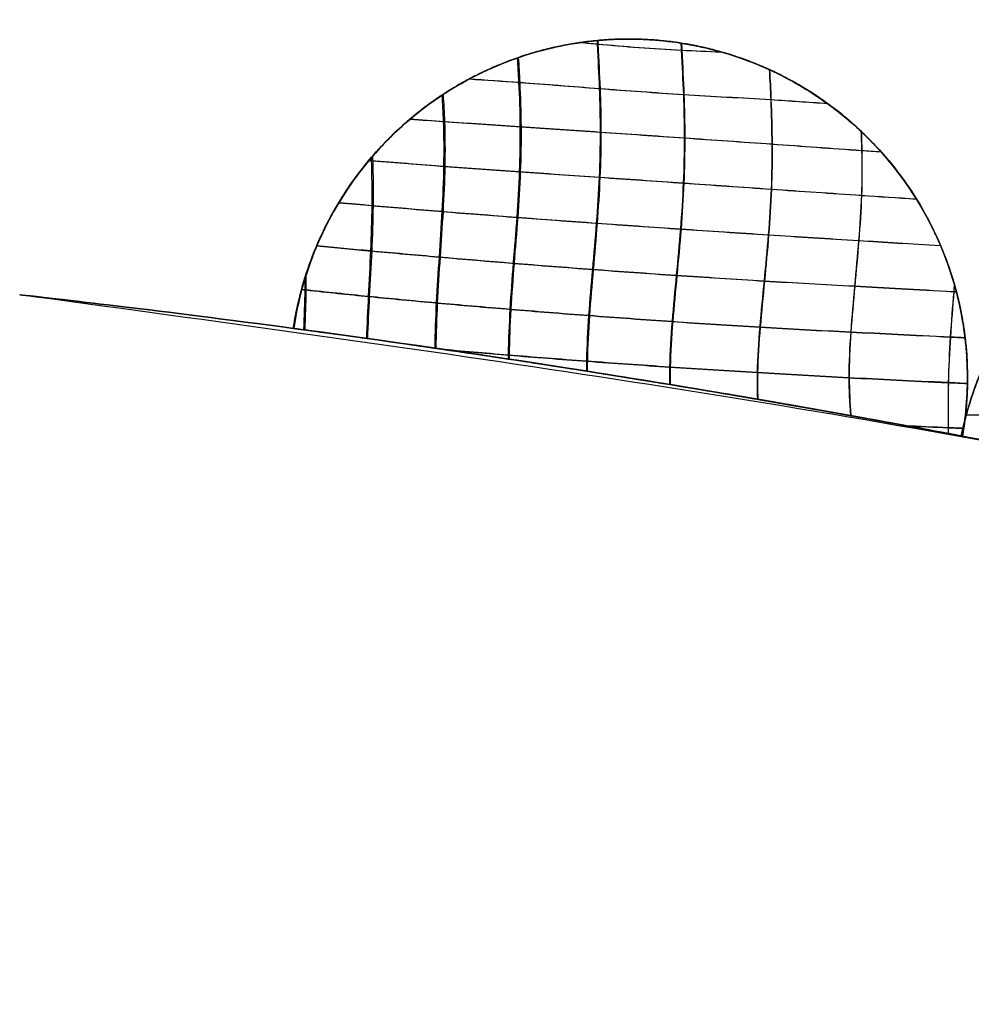
# Model space of a CAD drawing. Units: millimetres. Extents: x 20523 to 48135, y -16640 to 535.
# Drawn here: x 22167 to 22185, y -251 to -233 of the extents above; entities that cross this region are included whole.
import ezdxf

# ---------------------------------------------------------------- set-up
doc = ezdxf.new("R2010")
doc.units = ezdxf.units.MM

# ---------------------------------------------------------------- blocks, each defined once
blk = doc.blocks.new('szd')
at = {"true_color": 0x636466}
h = blk.add_hatch(color=251, dxfattribs=at)
h.dxf.hatch_style = 1
h.paths.add_polyline_path([(30081.049, 3322.829), (26712.305, 3322.829), (26712.305, -82.897), (30081.049, -82.897)])
h.paths.add_polyline_path([(30061.049, -62.897), (26732.305, -62.897), (26732.305, 3302.829), (30061.049, 3302.829)], flags=16)
h.paths.add_polyline_path([(28781.987, 2652.189), (28781.987, 2152.189, -0.414214), (28581.987, 1952.189), (28082.574, 1952.189, -0.414214), (27882.574, 2152.189), (27882.574, 2652.189)], flags=0)
h.paths.add_polyline_path([(28779.501, 1229.762, -1), (27879.501, 1229.762, -1)], flags=0)
h.paths.add_polyline_path([(28729.501, 1229.762, -1), (27929.501, 1229.762, -1)], flags=0)
h.paths.add_polyline_path([(28496.676, 1297.461, -1), (28456.676, 1297.461, -1)], flags=0)
h.paths.add_polyline_path([(28221.458, 1300.319, -1), (28181.458, 1300.319, -1)], flags=0)
h.paths.add_polyline_path([(28343.639, 1080.298, -1), (28303.639, 1080.298, -1)], flags=0)
h.paths.add_polyline_path([(28195.582, 628.254), (28419.102, 628.254), (28419.102, 748.079), (28195.582, 748.079)], flags=8)
h.paths.add_polyline_path([(28157.774, 1782.656), (28502.987, 1782.656), (28502.987, 1902.481), (28157.774, 1902.481)], flags=8)

msp = doc.modelspace()

# ---------------------------------------------------------------- linework, layer by layer
for points, knots in [([(22172.193, -238.45, -101.707), (22172.281, -237.954, -101.579), (22172.4, -237.5, -101.34), (22172.723, -236.662, -100.762), (22172.923, -236.292, -100.428), (22173.25, -235.782, -99.877), (22173.361, -235.625, -99.691), (22173.595, -235.326, -99.311), (22173.716, -235.186, -99.119), (22174.09, -234.788, -98.538), (22174.351, -234.555, -98.147), (22175.176, -233.927, -96.95), (22175.789, -233.605, -96.128), (22177.082, -233.17, -94.519), (22177.778, -233.052, -93.717), (22178.861, -233.061, -92.558), (22179.225, -233.094, -92.181), (22179.971, -233.233, -91.439), (22180.344, -233.337, -91.083), (22181.097, -233.626, -90.392), (22181.465, -233.808, -90.068), (22182.196, -234.272, -89.441), (22182.543, -234.545, -89.151), (22183.21, -235.2, -88.619), (22183.509, -235.56, -88.392), (22184.04, -236.395, -87.99), (22184.262, -236.853, -87.824), (22184.594, -237.832, -87.584), (22184.702, -238.345, -87.508), (22184.786, -239.404, -87.449), (22184.761, -239.937, -87.467), (22184.666, -240.459, -87.527)], [18.244336, 18.244336, 18.244336, 18.244336, 19.708834, 19.708834, 21.282924, 21.282924, 22.049994, 22.049994, 22.816887, 22.816887, 24.32958, 24.32958, 27.347022, 27.347022, 30.366429, 30.366429, 31.880967, 31.880967, 33.400036, 33.400036, 34.913537, 34.913537, 36.452016, 36.452016, 37.977948, 37.977948, 39.492058, 39.492058, 40.994866, 40.994866, 42.511803, 42.511803, 42.511803, 42.511803]), ([(22172.197, -238.45, -142.291), (22172.238, -238.199, -142.358), (22172.287, -237.964, -142.45), (22172.408, -237.509, -142.673), (22172.478, -237.299, -142.799), (22172.725, -236.667, -143.232), (22172.928, -236.284, -143.579), (22173.361, -235.614, -144.304), (22173.591, -235.322, -144.679), (22174.091, -234.789, -145.456), (22174.354, -234.554, -145.851), (22174.909, -234.132, -146.656), (22175.197, -233.949, -147.059), (22175.803, -233.629, -147.871), (22176.116, -233.495, -148.274), (22176.764, -233.277, -149.083), (22177.096, -233.195, -149.483), (22177.785, -233.083, -150.279), (22178.137, -233.055, -150.67), (22179.219, -233.064, -151.826), (22179.975, -233.193, -152.576), (22181.474, -233.772, -153.954), (22182.22, -234.225, -154.589), (22183.538, -235.523, -155.643), (22184.094, -236.355, -156.052), (22184.593, -237.833, -156.418), (22184.7, -238.345, -156.494), (22184.764, -239.131, -156.537), (22184.769, -239.389, -156.539), (22184.746, -239.923, -156.523), (22184.715, -240.191, -156.503), (22184.668, -240.459, -156.471)], [-24.267466, -24.267466, -24.267466, -24.267466, -23.518244, -23.518244, -22.780609, -22.780609, -21.220606, -21.220606, -19.688207, -19.688207, -18.156097, -18.156097, -16.629125, -16.629125, -15.104615, -15.104615, -13.584464, -13.584464, -12.061961, -12.061961, -9.033772, -9.033772, -6.003329, -6.003329, -2.98495, -2.98495, -1.502656, -1.502656, -0.769092, -0.769092, 0, 0, 0, 0]), ([(22184.67, -240.459, -156.468), (22184.743, -240.04, -156.52), (22184.774, -239.612, -156.542), (22184.748, -238.756, -156.524), (22184.692, -238.332, -156.484), (22184.4, -237.094, -156.274), (22184.047, -236.347, -156.019), (22183.592, -235.708, -155.671), (22183.039, -234.932, -155.248), (22182.357, -234.342, -154.701), (22181.282, -233.713, -153.77), (22180.917, -233.546, -153.442), (22180.184, -233.288, -152.76), (22179.817, -233.196, -152.406), (22179.454, -233.138, -152.043), (22179.336, -233.119, -151.924), (22179.218, -233.103, -151.805), (22179.1, -233.091, -151.684), (22178.691, -233.049, -151.264), (22178.288, -233.048, -150.833), (22177.506, -233.116, -149.96), (22177.124, -233.187, -149.515), (22176.026, -233.493, -148.18), (22175.334, -233.827, -147.262), (22174.718, -234.278, -146.378), (22174.288, -234.594, -145.759), (22173.879, -234.977, -145.136), (22173.162, -235.875, -143.982), (22172.827, -236.421, -143.408), (22172.576, -237.056, -142.963), (22172.412, -237.471, -142.673), (22172.279, -237.939, -142.427), (22172.204, -238.45, -142.287)], [0, 0, 0, 0, 1.22263, 1.22263, 2.4452, 2.4452, 4.899819, 4.899819, 4.899819, 7.870253, 7.870253, 9.349796, 9.349796, 10.828967, 10.828967, 10.828967, 11.309843, 11.309843, 11.309843, 12.992577, 12.992577, 14.675035, 14.675035, 18.0227, 18.0227, 18.0227, 20.388704, 20.388704, 22.734425, 22.734425, 22.734425, 24.267466, 24.267466, 24.267466, 24.267466]), ([(22172.204, -238.45, -101.713), (22172.279, -237.939, -101.573), (22172.412, -237.471, -101.327), (22172.576, -237.056, -101.036), (22172.827, -236.421, -100.592), (22173.162, -235.875, -100.018), (22173.88, -234.977, -98.864), (22174.288, -234.594, -98.241), (22174.718, -234.278, -97.622), (22175.334, -233.827, -96.738), (22176.026, -233.493, -95.82), (22177.124, -233.187, -94.485), (22177.506, -233.116, -94.04), (22178.288, -233.048, -93.167), (22178.691, -233.049, -92.735), (22179.101, -233.091, -92.316), (22179.218, -233.103, -92.195), (22179.336, -233.119, -92.076), (22179.454, -233.138, -91.957), (22179.817, -233.196, -91.594), (22180.184, -233.288, -91.24), (22180.917, -233.546, -90.558), (22181.282, -233.713, -90.23), (22182.357, -234.342, -89.299), (22183.039, -234.932, -88.752), (22183.592, -235.708, -88.329), (22184.047, -236.347, -87.981), (22184.4, -237.094, -87.726), (22184.692, -238.332, -87.516), (22184.748, -238.756, -87.476), (22184.774, -239.612, -87.458), (22184.743, -240.04, -87.48), (22184.67, -240.459, -87.532)], [0, 0, 0, 0, 1.533184, 1.533184, 1.533184, 3.878835, 3.878835, 6.244766, 6.244766, 6.244766, 9.592469, 9.592469, 11.274946, 11.274946, 12.9577, 12.9577, 12.9577, 13.438499, 13.438499, 13.438499, 14.91767, 14.91767, 16.397213, 16.397213, 19.367648, 19.367648, 19.367648, 21.822267, 21.822267, 23.044837, 23.044837, 24.267466, 24.267466, 24.267466, 24.267466]), ([(22184.67, -240.459, -156.468), (22184.743, -240.04, -156.52), (22184.774, -239.612, -156.542), (22184.748, -238.756, -156.524), (22184.692, -238.332, -156.484), (22184.4, -237.094, -156.274), (22184.047, -236.347, -156.019), (22183.592, -235.708, -155.671), (22183.039, -234.932, -155.248), (22182.357, -234.342, -154.701), (22181.282, -233.713, -153.77), (22180.917, -233.546, -153.442), (22180.184, -233.288, -152.76), (22179.817, -233.196, -152.406), (22179.454, -233.138, -152.043), (22179.336, -233.119, -151.924), (22179.218, -233.103, -151.805), (22179.1, -233.091, -151.684), (22178.691, -233.049, -151.264), (22178.288, -233.048, -150.833), (22177.506, -233.116, -149.96), (22177.124, -233.187, -149.515), (22176.026, -233.493, -148.18), (22175.334, -233.827, -147.262), (22174.718, -234.278, -146.378), (22174.288, -234.594, -145.759), (22173.879, -234.977, -145.136), (22173.162, -235.875, -143.982), (22172.827, -236.421, -143.408), (22172.576, -237.056, -142.963), (22172.412, -237.471, -142.673), (22172.279, -237.939, -142.427), (22172.204, -238.45, -142.287)], [0, 0, 0, 0, 1.22263, 1.22263, 2.4452, 2.4452, 4.899819, 4.899819, 4.899819, 7.870253, 7.870253, 9.349796, 9.349796, 10.828967, 10.828967, 10.828967, 11.309843, 11.309843, 11.309843, 12.992577, 12.992577, 14.675035, 14.675035, 18.0227, 18.0227, 18.0227, 20.388704, 20.388704, 22.734425, 22.734425, 22.734425, 24.267466, 24.267466, 24.267466, 24.267466]), ([(22177.557, -233.121, -150.016), (22177.662, -233.131, -150.13), (22178.278, -233.189, -150.796), (22179.146, -233.256, -151.704), (22179.924, -233.288, -152.498), (22180.169, -233.297, -152.745)], [-6417.831113, -6417.831113, -6417.831113, -6417.831113, -6417.385167, -6415.22105, -6414.239144, -6414.239144, -6414.239144, -6414.239144]), ([(22177.558, -233.121, -93.985), (22177.659, -233.131, -93.876), (22178.272, -233.188, -93.214), (22179.136, -233.255, -92.306), (22179.919, -233.287, -91.507), (22180.168, -233.297, -91.255)], [-6575.802275, -6575.802275, -6575.802275, -6575.802275, -6575.375997, -6573.206883, -6572.208851, -6572.208851, -6572.208851, -6572.208851]), ([(22177.857, -233.086, -93.647), (22177.858, -233.107, -93.651), (22177.875, -233.444, -93.712), (22177.904, -233.97, -93.808), (22177.922, -234.786, -93.939), (22177.904, -235.629, -94.034), (22177.849, -236.486, -94.075), (22177.772, -237.348, -94.057), (22177.697, -238.207, -93.988), (22177.664, -238.838, -93.916), (22177.659, -239.182, -93.877), (22177.659, -239.246, -93.869)], [-769.936499, -769.936499, -769.936499, -769.936499, -769.882666, -769.079741, -768.276816, -767.473892, -766.670967, -765.868042, -765.065117, -764.262192, -764.081055, -764.081055, -764.081055, -764.081055]), ([(22177.87, -233.085, -150.369), (22177.871, -233.107, -150.365), (22177.888, -233.445, -150.304), (22177.919, -233.972, -150.208), (22177.938, -234.788, -150.077), (22177.918, -235.632, -149.983), (22177.863, -236.49, -149.943), (22177.787, -237.352, -149.961), (22177.712, -238.213, -150.03), (22177.68, -238.843, -150.102), (22177.676, -239.186, -150.141), (22177.675, -239.248, -150.148)], [-784.510181, -784.510181, -784.510181, -784.510181, -784.454414, -783.650647, -782.84688, -782.043113, -781.239347, -780.43558, -779.631813, -778.828046, -778.6517, -778.6517, -778.6517, -778.6517]), ([(22179.422, -233.134, -91.986), (22179.424, -233.179, -91.995), (22179.441, -233.54, -92.061), (22179.472, -234.08, -92.157), (22179.489, -234.894, -92.277), (22179.472, -235.737, -92.362), (22179.417, -236.595, -92.402), (22179.336, -237.459, -92.392), (22179.253, -238.32, -92.336), (22179.209, -238.996, -92.265), (22179.206, -239.382, -92.218), (22179.208, -239.494, -92.204)], [-769.99202, -769.99202, -769.99202, -769.99202, -769.882666, -769.079741, -768.276816, -767.473892, -766.670967, -765.868042, -765.065117, -764.262192, -763.946984, -763.946984, -763.946984, -763.946984]), ([(22179.434, -233.135, -152.026), (22179.436, -233.18, -152.017), (22179.452, -233.542, -151.951), (22179.481, -234.082, -151.855), (22179.5, -234.896, -151.735), (22179.483, -235.74, -151.651), (22179.428, -236.598, -151.612), (22179.347, -237.463, -151.622), (22179.265, -238.325, -151.678), (22179.222, -239.001, -151.749), (22179.219, -239.386, -151.795), (22179.22, -239.497, -151.809)], [-784.562808, -784.562808, -784.562808, -784.562808, -784.454414, -783.650647, -782.84688, -782.043113, -781.239347, -780.43558, -779.631813, -778.828046, -778.517104, -778.517104, -778.517104, -778.517104]), ([(22176.37, -233.41, -95.406), (22176.38, -233.566, -95.434), (22176.406, -233.983, -95.51), (22176.428, -234.687, -95.632), (22176.416, -235.527, -95.746), (22176.365, -236.376, -95.806), (22176.295, -237.232, -95.797), (22176.23, -238.089, -95.723), (22176.206, -238.685, -95.654), (22176.201, -238.994, -95.622), (22176.201, -239.02, -95.619)], [-769.521058, -769.521058, -769.521058, -769.521058, -769.079741, -768.276816, -767.473892, -766.670967, -765.868042, -765.065117, -764.262192, -764.18728, -764.18728, -764.18728, -764.18728]), ([(22176.39, -233.403, -148.616), (22176.401, -233.563, -148.587), (22176.426, -233.983, -148.511), (22176.449, -234.691, -148.388), (22176.435, -235.531, -148.275), (22176.382, -236.381, -148.216), (22176.311, -237.238, -148.227), (22176.247, -238.096, -148.3), (22176.223, -238.69, -148.369), (22176.219, -238.998, -148.401), (22176.219, -239.023, -148.403)], [-784.101164, -784.101164, -784.101164, -784.101164, -783.650647, -782.84688, -782.043113, -781.239347, -780.43558, -779.631813, -778.828046, -778.758204, -778.758204, -778.758204, -778.758204]), ([(22181.067, -233.626, -90.424), (22181.079, -233.823, -90.459), (22181.103, -234.271, -90.535), (22181.12, -235.012, -90.64), (22181.112, -235.852, -90.728), (22181.055, -236.703, -90.785), (22180.972, -237.563, -90.799), (22180.888, -238.424, -90.766), (22180.838, -239.16, -90.702), (22180.84, -239.596, -90.649), (22180.848, -239.771, -90.625)], [-769.62191, -769.62191, -769.62191, -769.62191, -769.079741, -768.276816, -767.473892, -766.670967, -765.868042, -765.065117, -764.262192, -763.782354, -763.782354, -763.782354, -763.782354]), ([(22181.075, -233.63, -153.584), (22181.085, -233.825, -153.549), (22181.107, -234.273, -153.473), (22181.128, -235.013, -153.368), (22181.117, -235.854, -153.28), (22181.062, -236.706, -153.224), (22180.98, -237.567, -153.211), (22180.895, -238.429, -153.244), (22180.846, -239.164, -153.307), (22180.849, -239.6, -153.36), (22180.856, -239.772, -153.384)], [-784.190316, -784.190316, -784.190316, -784.190316, -783.650647, -782.84688, -782.043113, -781.239347, -780.43558, -779.631813, -778.828046, -778.352938, -778.352938, -778.352938, -778.352938]), ([(22175.478, -233.801, -147.435), (22175.788, -233.822, -147.803), (22176.588, -233.876, -148.737), (22177.902, -233.982, -150.215), (22179.466, -234.095, -151.86), (22180.896, -234.171, -153.292), (22181.799, -234.233, -154.176), (22182.151, -234.257, -154.518)], [-6420.942475, -6420.942475, -6420.942475, -6420.942475, -6419.549284, -6417.385167, -6415.22105, -6413.056933, -6411.686206, -6411.686206, -6411.686206, -6411.686206]), ([(22175.479, -233.799, -96.559), (22175.782, -233.82, -96.2), (22176.576, -233.874, -95.273), (22177.888, -233.98, -93.802), (22179.456, -234.094, -92.152), (22180.894, -234.171, -90.715), (22181.797, -234.232, -89.828), (22182.15, -234.257, -89.482)], [-6578.905057, -6578.905057, -6578.905057, -6578.905057, -6577.545111, -6575.375997, -6573.206883, -6571.037769, -6569.657495, -6569.657495, -6569.657495, -6569.657495]), ([(22174.965, -234.105, -97.264), (22174.976, -234.267, -97.293), (22174.999, -234.706, -97.371), (22175.005, -235.425, -97.488), (22174.971, -236.266, -97.582), (22174.913, -237.115, -97.599), (22174.858, -237.968, -97.534), (22174.837, -238.535, -97.473), (22174.832, -238.818, -97.448)], [-768.747226, -768.747226, -768.747226, -768.747226, -768.276816, -767.473892, -766.670967, -765.868042, -765.065117, -764.266947, -764.266947, -764.266947, -764.266947]), ([(22174.988, -234.091, -146.764), (22175, -234.259, -146.733), (22175.025, -234.704, -146.654), (22175.028, -235.429, -146.537), (22174.991, -236.272, -146.444), (22174.932, -237.122, -146.429), (22174.877, -237.973, -146.495), (22174.857, -238.54, -146.556), (22174.853, -238.821, -146.58)], [-783.33523, -783.33523, -783.33523, -783.33523, -782.84688, -782.043113, -781.239347, -780.43558, -779.631813, -778.838255, -778.838255, -778.838255, -778.838255]), ([(22174.375, -234.546, -98.115), (22174.579, -234.562, -97.86), (22175.249, -234.611, -97.026), (22176.411, -234.688, -95.622), (22177.903, -234.789, -93.927), (22179.472, -234.898, -92.266), (22181.109, -235.012, -90.633), (22182.346, -235.102, -89.438), (22183.029, -235.149, -88.785), (22183.15, -235.157, -88.67)], [-6580.669907, -6580.669907, -6580.669907, -6580.669907, -6579.714225, -6577.545111, -6575.375997, -6573.206883, -6571.037769, -6568.868656, -6568.407554, -6568.407554, -6568.407554, -6568.407554]), ([(22174.375, -234.549, -145.877), (22174.587, -234.565, -146.143), (22175.264, -234.614, -146.987), (22176.431, -234.691, -148.398), (22177.918, -234.792, -150.089), (22179.482, -234.9, -151.746), (22181.115, -235.013, -153.375), (22182.351, -235.104, -154.566), (22183.031, -235.151, -155.217), (22183.151, -235.159, -155.332)], [-6422.709337, -6422.709337, -6422.709337, -6422.709337, -6421.713401, -6419.549284, -6417.385167, -6415.22105, -6413.056933, -6410.892816, -6410.435687, -6410.435687, -6410.435687, -6410.435687]), ([(22182.778, -234.778, -88.964), (22182.783, -234.896, -88.981), (22182.796, -235.293, -89.037), (22182.797, -235.968, -89.123), (22182.738, -236.809, -89.215), (22182.658, -237.659, -89.268), (22182.583, -238.513, -89.27), (22182.538, -239.328, -89.224), (22182.563, -239.822, -89.158), (22182.584, -240.075, -89.124)], [-768.618313, -768.618313, -768.618313, -768.618313, -768.276816, -767.473892, -766.670967, -765.868042, -765.065117, -764.262192, -763.584503, -763.584503, -763.584503, -763.584503]), ([(22182.784, -234.782, -155.039), (22182.788, -234.9, -155.022), (22182.8, -235.295, -154.967), (22182.798, -235.97, -154.881), (22182.742, -236.812, -154.789), (22182.661, -237.663, -154.737), (22182.585, -238.518, -154.735), (22182.546, -239.333, -154.782), (22182.572, -239.826, -154.848), (22182.591, -240.076, -154.881)], [-783.185503, -783.185503, -783.185503, -783.185503, -782.84688, -782.043113, -781.239347, -780.43558, -779.631813, -778.828046, -778.155645, -778.155645, -778.155645, -778.155645]), ([(22173.648, -235.268, -99.228), (22173.648, -235.285, -99.231), (22173.658, -235.581, -99.28), (22173.667, -236.157, -99.366), (22173.637, -236.999, -99.419), (22173.597, -237.828, -99.406), (22173.567, -238.374, -99.388), (22173.56, -238.637, -99.373)], [-767.523842, -767.523842, -767.523842, -767.523842, -767.473892, -766.670967, -765.868042, -765.065117, -764.320811, -764.320811, -764.320811, -764.320811]), ([(22173.674, -235.241, -144.805), (22173.675, -235.269, -144.801), (22173.684, -235.576, -144.75), (22173.688, -236.163, -144.664), (22173.661, -237.006, -144.613), (22173.614, -237.833, -144.629), (22173.586, -238.378, -144.647), (22173.58, -238.639, -144.66)], [-782.124849, -782.124849, -782.124849, -782.124849, -782.043113, -781.239347, -780.43558, -779.631813, -778.892861, -778.892861, -778.892861, -778.892861]), ([(22173.606, -235.32, -144.698), (22173.63, -235.322, -144.729), (22174.092, -235.359, -145.344), (22175.011, -235.431, -146.546), (22176.415, -235.532, -148.29), (22177.899, -235.633, -149.999), (22179.464, -235.741, -151.665), (22181.102, -235.856, -153.29), (22182.556, -235.955, -154.668), (22183.452, -236.015, -155.504), (22183.812, -236.039, -155.839)], [-6423.992715, -6423.992715, -6423.992715, -6423.992715, -6423.877518, -6421.713401, -6419.549284, -6417.385167, -6415.22105, -6413.056933, -6410.892816, -6409.620037, -6409.620037, -6409.620037, -6409.620037]), ([(22173.607, -235.317, -99.294), (22173.621, -235.318, -99.275), (22174.075, -235.355, -98.671), (22174.988, -235.427, -97.479), (22176.396, -235.528, -95.731), (22177.884, -235.63, -94.018), (22179.454, -235.738, -92.348), (22181.095, -235.854, -90.718), (22182.554, -235.953, -89.337), (22183.451, -236.013, -88.499), (22183.812, -236.037, -88.163)], [-6581.953482, -6581.953482, -6581.953482, -6581.953482, -6581.883338, -6579.714225, -6577.545111, -6575.375997, -6573.206883, -6571.037769, -6568.868656, -6567.593533, -6567.593533, -6567.593533, -6567.593533]), ([(22184.647, -240.455, -87.543), (22184.738, -240.019, -87.484), (22184.864, -239.612, -87.39), (22185.204, -238.822, -87.152), (22185.405, -238.462, -87.015), (22186.109, -237.442, -86.542), (22186.695, -236.877, -86.16), (22187.682, -236.224, -85.566), (22188.026, -236.04, -85.366), (22188.751, -235.735, -84.957), (22189.121, -235.618, -84.755), (22190.273, -235.37, -84.151), (22191.076, -235.346, -83.764), (22192.67, -235.612, -83.054), (22193.452, -235.899, -82.738), (22194.528, -236.568, -82.336), (22194.861, -236.823, -82.217), (22195.483, -237.411, -82.003), (22195.773, -237.747, -81.908), (22196.272, -238.462, -81.751), (22196.481, -238.842, -81.686), (22196.824, -239.655, -81.58), (22196.949, -240.065, -81.542), (22197.118, -240.926, -81.496), (22197.157, -241.354, -81.486), (22197.145, -242.246, -81.489), (22197.091, -242.684, -81.503), (22196.99, -243.124, -81.532)], [13.361991, 13.361991, 13.361991, 13.361991, 14.63798, 14.63798, 15.901071, 15.901071, 18.416749, 18.416749, 19.684903, 19.684903, 20.950497, 20.950497, 23.468238, 23.468238, 25.985476, 25.985476, 27.251304, 27.251304, 28.495388, 28.495388, 29.772354, 29.772354, 31.022871, 31.022871, 32.273437, 32.273437, 33.559999, 33.559999, 33.559999, 33.559999]), ([(22196.99, -243.124, -162.468), (22197.091, -242.684, -162.497), (22197.145, -242.246, -162.511), (22197.157, -241.354, -162.514), (22197.118, -240.926, -162.504), (22196.948, -240.065, -162.458), (22196.824, -239.655, -162.42), (22196.481, -238.842, -162.314), (22196.272, -238.462, -162.249), (22195.773, -237.747, -162.092), (22195.483, -237.411, -161.997), (22194.861, -236.823, -161.783), (22194.528, -236.568, -161.664), (22193.452, -235.899, -161.262), (22192.67, -235.612, -160.946), (22191.076, -235.346, -160.237), (22190.273, -235.37, -159.849), (22189.121, -235.618, -159.245), (22188.751, -235.735, -159.043), (22188.026, -236.04, -158.634), (22187.682, -236.224, -158.435), (22186.695, -236.877, -157.84), (22186.109, -237.442, -157.459), (22185.405, -238.462, -156.985), (22185.204, -238.822, -156.848), (22184.864, -239.612, -156.61), (22184.738, -240.019, -156.516), (22184.647, -240.455, -156.457)], [0, 0, 0, 0, 1.286624, 1.286624, 2.53703, 2.53703, 3.787644, 3.787644, 5.064606, 5.064606, 6.308759, 6.308759, 7.574563, 7.574563, 10.091826, 10.091826, 12.609552, 12.609552, 13.875134, 13.875134, 15.143234, 15.143234, 17.65893, 17.65893, 18.922009, 18.922009, 20.19801, 20.19801, 20.19801, 20.19801]), ([(22196.99, -243.124, -162.466), (22197.178, -242.308, -162.521), (22197.202, -241.46, -162.527), (22196.988, -240.222, -162.465), (22196.877, -239.818, -162.433), (22196.576, -239.042, -162.343), (22196.389, -238.671, -162.286), (22196.168, -238.323, -162.216), (22195.738, -237.646, -162.08), (22195.189, -237.066, -161.899), (22193.928, -236.147, -161.443), (22193.231, -235.817, -161.173), (22192.507, -235.618, -160.865), (22192.396, -235.588, -160.818), (22192.284, -235.56, -160.77), (22192.172, -235.536, -160.722), (22191.775, -235.45, -160.549), (22191.375, -235.404, -160.367), (22190.578, -235.386, -159.99), (22190.183, -235.415, -159.795), (22189.02, -235.61, -159.197), (22188.277, -235.883, -158.783), (22187.603, -236.285, -158.383), (22187.528, -236.329, -158.339), (22187.455, -236.375, -158.295), (22187.382, -236.423, -158.251), (22186.719, -236.856, -157.852), (22186.127, -237.422, -157.469), (22185.416, -238.445, -156.991), (22185.209, -238.815, -156.848), (22184.869, -239.605, -156.61), (22184.737, -240.022, -156.516), (22184.649, -240.455, -156.453)], [0, 0, 0, 0, 2.398691, 2.398691, 3.594416, 3.594416, 4.790192, 4.790192, 4.790192, 7.113101, 7.113101, 9.43404, 9.43404, 9.43404, 9.788504, 9.788504, 9.788504, 11.049335, 11.049335, 12.309832, 12.309832, 14.82841, 14.82841, 14.82841, 15.105253, 15.105253, 15.105253, 17.646965, 17.646965, 18.921662, 18.921662, 20.19801, 20.19801, 20.19801, 20.19801]), ([(22184.649, -240.455, -87.547), (22184.737, -240.022, -87.484), (22184.869, -239.605, -87.39), (22185.209, -238.815, -87.152), (22185.416, -238.445, -87.009), (22186.127, -237.422, -86.531), (22186.719, -236.856, -86.148), (22187.382, -236.423, -85.749), (22187.455, -236.375, -85.705), (22187.528, -236.329, -85.661), (22187.603, -236.285, -85.617), (22188.277, -235.883, -85.217), (22189.02, -235.61, -84.803), (22190.183, -235.415, -84.205), (22190.578, -235.386, -84.01), (22191.375, -235.404, -83.633), (22191.775, -235.45, -83.451), (22192.172, -235.536, -83.278), (22192.284, -235.56, -83.23), (22192.396, -235.588, -83.182), (22192.507, -235.618, -83.135), (22193.231, -235.817, -82.827), (22193.928, -236.147, -82.557), (22195.189, -237.066, -82.101), (22195.738, -237.646, -81.92), (22196.168, -238.323, -81.784), (22196.389, -238.671, -81.714), (22196.576, -239.042, -81.657), (22196.877, -239.818, -81.567), (22196.988, -240.222, -81.535), (22197.202, -241.46, -81.473), (22197.178, -242.308, -81.479), (22196.99, -243.124, -81.534)], [0, 0, 0, 0, 1.276347, 1.276347, 2.551045, 2.551045, 5.092756, 5.092756, 5.092756, 5.369671, 5.369671, 5.369671, 7.888214, 7.888214, 9.148692, 9.148692, 10.409505, 10.409505, 10.409505, 10.764047, 10.764047, 10.764047, 13.084947, 13.084947, 15.407816, 15.407816, 15.407816, 16.603601, 16.603601, 17.799335, 17.799335, 20.198008, 20.198008, 20.198008, 20.198008]), ([(22196.99, -243.124, -162.466), (22197.178, -242.308, -162.521), (22197.202, -241.46, -162.527), (22196.988, -240.222, -162.465), (22196.877, -239.818, -162.433), (22196.576, -239.042, -162.343), (22196.389, -238.671, -162.286), (22196.168, -238.323, -162.216), (22195.738, -237.646, -162.08), (22195.189, -237.066, -161.899), (22193.928, -236.147, -161.443), (22193.231, -235.817, -161.173), (22192.507, -235.618, -160.865), (22192.396, -235.588, -160.818), (22192.284, -235.56, -160.77), (22192.172, -235.536, -160.722), (22191.775, -235.45, -160.549), (22191.375, -235.404, -160.367), (22190.578, -235.386, -159.99), (22190.183, -235.415, -159.795), (22189.02, -235.61, -159.197), (22188.277, -235.883, -158.783), (22187.603, -236.285, -158.383), (22187.528, -236.329, -158.339), (22187.455, -236.375, -158.295), (22187.382, -236.423, -158.251), (22186.719, -236.856, -157.852), (22186.127, -237.422, -157.469), (22185.416, -238.445, -156.991), (22185.209, -238.815, -156.848), (22184.869, -239.605, -156.61), (22184.737, -240.022, -156.516), (22184.649, -240.455, -156.453)], [0, 0, 0, 0, 2.398691, 2.398691, 3.594416, 3.594416, 4.790192, 4.790192, 4.790192, 7.113101, 7.113101, 9.43404, 9.43404, 9.43404, 9.788504, 9.788504, 9.788504, 11.049335, 11.049335, 12.309832, 12.309832, 14.82841, 14.82841, 14.82841, 15.105253, 15.105253, 15.105253, 17.646965, 17.646965, 18.921662, 18.921662, 20.19801, 20.19801, 20.19801, 20.19801]), ([(22173.045, -236.108, -143.775), (22173.263, -236.127, -144.085), (22173.884, -236.181, -144.965), (22174.973, -236.273, -146.46), (22176.364, -236.382, -148.236), (22177.845, -236.49, -149.963), (22179.411, -236.599, -151.629), (22181.049, -236.708, -153.239), (22182.65, -236.808, -154.722), (22183.696, -236.873, -155.666), (22184.262, -236.908, -156.175)], [-6424.966758, -6424.966758, -6424.966758, -6424.966758, -6423.877518, -6421.713401, -6419.549284, -6417.385167, -6415.22105, -6413.056933, -6410.892816, -6409.057095, -6409.057095, -6409.057095, -6409.057095]), ([(22173.047, -236.104, -100.22), (22173.256, -236.122, -99.923), (22173.871, -236.176, -99.053), (22174.953, -236.268, -97.566), (22176.347, -236.378, -95.787), (22177.831, -236.487, -94.055), (22179.401, -236.596, -92.384), (22181.043, -236.705, -90.77), (22182.647, -236.805, -89.282), (22183.694, -236.87, -88.336), (22184.261, -236.905, -87.826)], [-6582.931591, -6582.931591, -6582.931591, -6582.931591, -6581.883338, -6579.714225, -6577.545111, -6575.375997, -6573.206883, -6571.037769, -6568.868656, -6567.029138, -6567.029138, -6567.029138, -6567.029138]), ([(22172.633, -236.905, -100.924), (22172.985, -236.939, -100.381), (22173.694, -237.007, -99.307), (22174.897, -237.116, -97.579), (22176.28, -237.233, -95.776), (22177.758, -237.348, -94.036), (22179.323, -237.459, -92.372), (22180.963, -237.564, -90.78), (22182.655, -237.66, -89.252), (22183.809, -237.723, -88.253), (22184.54, -237.765, -87.626), (22184.555, -237.766, -87.612)], [-6583.651746, -6583.651746, -6583.651746, -6583.651746, -6581.883338, -6579.714225, -6577.545111, -6575.375997, -6573.206883, -6571.037769, -6568.868656, -6566.699542, -6566.652809, -6566.652809, -6566.652809, -6566.652809]), ([(22172.633, -236.91, -143.071), (22172.994, -236.945, -143.629), (22173.706, -237.013, -144.713), (22174.916, -237.122, -146.449), (22176.297, -237.238, -148.248), (22177.773, -237.353, -149.982), (22179.334, -237.464, -151.642), (22180.971, -237.568, -153.229), (22182.658, -237.664, -154.753), (22183.81, -237.726, -155.75), (22184.539, -237.768, -156.376), (22184.555, -237.769, -156.39)], [-6425.686823, -6425.686823, -6425.686823, -6425.686823, -6423.877518, -6421.713401, -6419.549284, -6417.385167, -6415.22105, -6413.056933, -6410.892816, -6408.728699, -6408.679601, -6408.679601, -6408.679601, -6408.679601]), ([(22172.41, -237.522, -101.328), (22172.411, -237.59, -101.33), (22172.412, -237.907, -101.342), (22172.397, -238.225, -101.361), (22172.386, -238.476, -101.364)], [-765.2579302, -765.2579302, -765.2579302, -765.2579302, -765.065117, -764.351349, -764.351349, -764.351349, -764.351349]), ([(22172.432, -237.448, -142.715), (22172.433, -237.543, -142.712), (22172.433, -237.886, -142.7), (22172.418, -238.229, -142.678), (22172.409, -238.478, -142.672)], [-779.9033065, -779.9033065, -779.9033065, -779.9033065, -779.6318132, -778.9239384, -778.9239384, -778.9239384, -778.9239384]), ([(22172.351, -237.725, -142.567), (22172.378, -237.728, -142.614), (22172.819, -237.775, -143.364), (22173.585, -237.856, -144.62), (22174.866, -237.977, -146.516), (22176.236, -238.096, -148.315), (22177.703, -238.212, -150.049), (22179.256, -238.324, -151.697), (22180.889, -238.429, -153.263), (22182.586, -238.521, -154.754), (22183.809, -238.578, -155.766), (22184.623, -238.62, -156.429), (22184.718, -238.625, -156.506)], [-6426.182206, -6426.182206, -6426.182206, -6426.182206, -6426.041635, -6423.877518, -6421.713401, -6419.549284, -6417.385167, -6415.22105, -6413.056933, -6410.892816, -6408.728699, -6408.455418, -6408.455418, -6408.455418, -6408.455418]), ([(22172.354, -237.719, -101.431), (22172.373, -237.721, -101.399), (22172.809, -237.768, -100.664), (22173.567, -237.848, -99.415), (22174.846, -237.97, -97.514), (22176.219, -238.089, -95.708), (22177.688, -238.206, -93.969), (22179.244, -238.319, -92.317), (22180.882, -238.424, -90.747), (22182.582, -238.516, -89.251), (22183.809, -238.573, -88.237), (22184.625, -238.615, -87.573), (22184.719, -238.62, -87.496)], [-6584.150341, -6584.150341, -6584.150341, -6584.150341, -6584.052452, -6581.883338, -6579.714225, -6577.545111, -6575.375997, -6573.206883, -6571.037769, -6568.868656, -6566.699542, -6566.428752, -6566.428752, -6566.428752, -6566.428752]), ([(22184.519, -237.635, -87.638), (22184.516, -237.678, -87.643), (22184.49, -238, -87.678), (22184.443, -238.601, -87.726), (22184.395, -239.467, -87.749), (22184.403, -240.026, -87.729), (22184.407, -240.37, -87.718), (22184.407, -240.41, -87.717)], [-765.990542, -765.990542, -765.990542, -765.990542, -765.868042, -765.065117, -764.262192, -763.459267, -763.358747, -763.358747, -763.358747, -763.358747]), ([(22184.518, -237.633, -156.363), (22184.514, -237.678, -156.358), (22184.486, -238.002, -156.322), (22184.438, -238.606, -156.275), (22184.399, -239.474, -156.253), (22184.407, -240.032, -156.274), (22184.406, -240.372, -156.28), (22184.406, -240.409, -156.28)], [-780.563407, -780.563407, -780.563407, -780.563407, -780.43558, -779.631813, -778.828046, -778.02428, -777.928385, -777.928385, -777.928385, -777.928385]), ([(22208.347, -246.2, -79.908), (22205.702, -245.412, -79.907), (22203.041, -244.671, -80.168), (22197.796, -243.306, -81.216), (22195.21, -242.682, -82.004), (22190.223, -241.561, -84.088), (22187.821, -241.064, -85.384), (22183.304, -240.194, -88.438), (22181.19, -239.821, -90.195), (22177.34, -239.187, -94.1), (22175.604, -238.926, -96.249), (22172.58, -238.496, -100.847), (22171.292, -238.328, -103.298), (22169.213, -238.067, -108.406), (22168.421, -237.975, -111.062), (22167.363, -237.853, -116.479), (22167.096, -237.823, -119.24), (22167.096, -237.823, -122), (22167.096, -237.823, -122), (22167.096, -237.823, -122)], [0, 0, 0, 0, 7.876715, 7.876715, 15.753431, 15.753431, 23.630146, 23.630146, 31.506862, 31.506862, 39.383577, 39.383577, 47.260293, 47.260293, 55.137008, 55.137008, 63.013724, 63.013724, 63.013914, 63.013914, 63.013914, 63.013914]), ([(22167.096, -237.823, -122), (22167.096, -237.823, -124.76), (22167.363, -237.853, -127.521), (22168.421, -237.975, -132.937), (22169.213, -238.067, -135.594), (22171.292, -238.328, -140.702), (22172.58, -238.496, -143.153), (22175.604, -238.926, -147.752), (22177.34, -239.187, -149.899), (22181.19, -239.821, -153.805), (22183.304, -240.194, -155.562), (22187.82, -241.064, -158.616), (22190.222, -241.561, -159.912), (22195.21, -242.682, -161.996), (22197.796, -243.306, -162.784), (22203.041, -244.671, -163.832), (22205.702, -245.412, -164.093), (22208.347, -246.2, -164.092)], [63.013914, 63.013914, 63.013914, 63.013914, 70.890439, 70.890439, 78.767155, 78.767155, 86.64387, 86.64387, 94.520586, 94.520586, 102.397301, 102.397301, 110.274017, 110.274017, 118.150732, 118.150732, 126.027448, 126.027448, 126.027448, 126.027448]), ([(22184.647, -240.455, -87.543), (22184.006, -240.334, -88.011), (22183.373, -240.217, -88.488), (22182.14, -239.995, -89.482), (22181.542, -239.89, -89.997), (22179.79, -239.588, -91.585), (22178.689, -239.408, -92.698), (22176.645, -239.086, -95.025), (22175.594, -238.928, -96.352), (22174.268, -238.736, -98.257), (22173.834, -238.675, -98.924), (22172.994, -238.558, -100.296), (22172.591, -238.502, -100.999), (22172.193, -238.45, -101.707)], [42.536059, 42.536059, 42.536059, 42.536059, 44.846912, 44.846912, 47.143158, 47.143158, 51.711476, 51.711476, 56.112221, 56.112221, 58.414429, 58.414429, 60.756139, 60.756139, 60.756139, 60.756139]), ([(22184.647, -240.455, -156.457), (22184.007, -240.334, -155.993), (22183.376, -240.218, -155.517), (22182.145, -239.996, -154.523), (22181.546, -239.891, -154.009), (22179.793, -239.589, -152.422), (22178.694, -239.409, -151.308), (22176.635, -239.084, -148.965), (22175.611, -238.93, -147.671), (22174.273, -238.737, -145.749), (22173.838, -238.675, -145.082), (22172.995, -238.558, -143.709), (22172.592, -238.502, -143.003), (22172.197, -238.45, -142.291)], [-42.487618, -42.487618, -42.487618, -42.487618, -40.19275, -40.19275, -37.902336, -37.902336, -33.35119, -33.35119, -28.902839, -28.902839, -26.607615, -26.607615, -24.267466, -24.267466, -24.267466, -24.267466]), ([(22172.204, -238.45, -142.287), (22172.326, -238.467, -142.514), (22172.45, -238.484, -142.739), (22172.576, -238.501, -142.963), (22174.368, -238.743, -146.147), (22176.561, -239.061, -149.079), (22179.1, -239.477, -151.684), (22180.816, -239.759, -153.445), (22182.68, -240.084, -155.045), (22184.67, -240.459, -156.468)], [24.267466, 24.267466, 24.267466, 24.267466, 25.002542, 25.002542, 25.002542, 35.454097, 35.454097, 35.454097, 42.511802, 42.511802, 42.511802, 42.511802]), ([(22172.204, -238.45, -142.287), (22172.326, -238.467, -142.514), (22172.45, -238.484, -142.739), (22172.576, -238.501, -142.963), (22174.368, -238.743, -146.147), (22176.561, -239.061, -149.079), (22179.1, -239.477, -151.684), (22180.811, -239.758, -153.439), (22182.667, -240.081, -155.034), (22184.649, -240.455, -156.453)], [0, 0, 0, 0, 0.735077, 0.735077, 0.735077, 11.186631, 11.186631, 11.186631, 18.220234, 18.220234, 18.220234, 18.220234]), ([(22184.649, -240.455, -87.547), (22182.667, -240.081, -88.966), (22180.811, -239.758, -90.561), (22179.101, -239.477, -92.316), (22176.561, -239.061, -94.921), (22174.368, -238.743, -97.853), (22172.576, -238.501, -101.036), (22172.45, -238.484, -101.261), (22172.326, -238.467, -101.486), (22172.204, -238.45, -101.713)], [0.024103, 0.024103, 0.024103, 0.024103, 7.057629, 7.057629, 7.057629, 17.509171, 17.509171, 17.509171, 18.244336, 18.244336, 18.244336, 18.244336]), ([(22174.925, -238.831, -97.316), (22175.338, -238.869, -96.737), (22176.221, -238.944, -95.575), (22177.646, -239.056, -93.876), (22179.196, -239.165, -92.229), (22180.829, -239.269, -90.675), (22182.546, -239.365, -89.194), (22183.81, -239.426, -88.198), (22184.638, -239.466, -87.561), (22184.763, -239.472, -87.465)], [-6579.562398, -6579.562398, -6579.562398, -6579.562398, -6577.545111, -6575.375997, -6573.206883, -6571.037769, -6568.868656, -6566.699542, -6566.338497, -6566.338497, -6566.338497, -6566.338497]), ([(22175.048, -238.849, -146.855), (22175.429, -238.883, -147.382), (22176.275, -238.955, -148.492), (22177.663, -239.063, -150.142), (22179.209, -239.172, -151.785), (22180.836, -239.275, -153.335), (22182.554, -239.371, -154.812), (22183.815, -239.433, -155.807), (22184.639, -239.472, -156.44), (22184.763, -239.477, -156.535)], [-6421.39481, -6421.39481, -6421.39481, -6421.39481, -6419.549284, -6417.385167, -6415.22105, -6413.056933, -6410.892816, -6408.728699, -6408.369078, -6408.369078, -6408.369078, -6408.369078]), ([(22184.742, -240.058, -87.478), (22184.791, -240.059, -87.444), (22185.325, -240.068, -87.078), (22186.216, -240.083, -86.482), (22187.643, -240.105, -85.613), (22189.084, -240.128, -84.816), (22190.569, -240.152, -84.073), (22192.083, -240.176, -83.39), (22193.626, -240.196, -82.76), (22195.182, -240.205, -82.174), (22196.248, -240.206, -81.793), (22196.937, -240.208, -81.549), (22196.97, -240.208, -81.537)], [-8802.203059, -8802.203059, -8802.203059, -8802.203059, -8802.045374, -8800.460153, -8798.874932, -8797.289711, -8795.704489, -8794.119268, -8792.534047, -8790.948826, -8789.363604, -8789.284881, -8789.284881, -8789.284881, -8789.284881]), ([(22184.742, -240.058, -156.522), (22184.791, -240.059, -156.556), (22185.325, -240.068, -156.922), (22186.216, -240.083, -157.518), (22187.643, -240.105, -158.387), (22189.084, -240.128, -159.184), (22190.569, -240.152, -159.927), (22192.083, -240.176, -160.61), (22193.626, -240.196, -161.24), (22195.182, -240.205, -161.826), (22196.248, -240.206, -162.207), (22196.937, -240.208, -162.452), (22196.97, -240.208, -162.463)], [-8704.779716, -8704.779716, -8704.779716, -8704.779716, -8704.621993, -8703.036772, -8701.451551, -8699.866329, -8698.281108, -8696.695887, -8695.110665, -8693.525444, -8691.940223, -8691.861556, -8691.861556, -8691.861556, -8691.861556]), ([(22183.602, -240.26, -88.32), (22183.859, -240.271, -88.125), (22184.213, -240.286, -87.862), (22184.594, -240.303, -87.583), (22184.692, -240.307, -87.511)], [-6567.625357, -6567.625357, -6567.625357, -6567.625357, -6566.699542, -6566.393806, -6566.393806, -6566.393806, -6566.393806]), ([(22183.651, -240.269, -155.717), (22183.893, -240.279, -155.9), (22184.231, -240.293, -156.151), (22184.594, -240.308, -156.416), (22184.692, -240.312, -156.487)], [-6409.598939, -6409.598939, -6409.598939, -6409.598939, -6408.728699, -6408.421829, -6408.421829, -6408.421829, -6408.421829]), ([(22184.649, -240.455, -156.453), (22185.607, -240.636, -157.14), (22186.593, -240.828, -157.783), (22187.603, -241.031, -158.383), (22189.185, -241.35, -159.322), (22190.823, -241.698, -160.151), (22192.507, -242.075, -160.865), (22193.973, -242.403, -161.488), (22195.47, -242.753, -162.022), (22196.99, -243.124, -162.466)], [20.19801, 20.19801, 20.19801, 20.19801, 23.597049, 23.597049, 23.597049, 28.921663, 28.921663, 28.921663, 33.560001, 33.560001, 33.560001, 33.560001]), ([(22196.99, -243.124, -81.532), (22196.441, -242.99, -81.696), (22195.893, -242.858, -81.867), (22194.807, -242.601, -82.234), (22194.27, -242.476, -82.43), (22192.651, -242.104, -83.054), (22191.648, -241.882, -83.49), (22189.568, -241.434, -84.503), (22188.56, -241.224, -85.044), (22187.074, -240.925, -85.928), (22186.583, -240.828, -86.234), (22185.616, -240.639, -86.869), (22185.141, -240.548, -87.197), (22184.666, -240.459, -87.527)], [0, 0, 0, 0, 1.670129, 1.670129, 3.331936, 3.331936, 6.702744, 6.702744, 10.013715, 10.013715, 11.678919, 11.678919, 13.338141, 13.338141, 13.338141, 13.338141]), ([(22184.668, -240.459, -156.471), (22185.142, -240.548, -156.801), (22185.617, -240.639, -157.129), (22186.584, -240.828, -157.764), (22187.074, -240.925, -158.07), (22188.56, -241.224, -158.954), (22189.569, -241.434, -159.496), (22191.649, -241.882, -160.51), (22192.65, -242.104, -160.945), (22194.27, -242.476, -161.571), (22194.807, -242.601, -161.766), (22195.886, -242.856, -162.131), (22196.427, -242.986, -162.3), (22196.969, -243.119, -162.463)], [20.221917, 20.221917, 20.221917, 20.221917, 21.880555, 21.880555, 23.543932, 23.543932, 26.855104, 26.855104, 30.229119, 30.229119, 31.890398, 31.890398, 33.539667, 33.539667, 33.539667, 33.539667]), ([(22196.97, -243.119, -81.54), (22195.457, -242.75, -81.983), (22193.967, -242.401, -82.515), (22192.507, -242.075, -83.135), (22190.823, -241.698, -83.849), (22189.185, -241.35, -84.678), (22187.603, -241.031, -85.617), (22186.6, -240.829, -86.213), (22185.621, -240.638, -86.851), (22184.67, -240.459, -87.532)], [0.020489, 0.020489, 0.020489, 0.020489, 4.638261, 4.638261, 4.638261, 9.962888, 9.962888, 9.962888, 13.337897, 13.337897, 13.337897, 13.337897]), ([(22184.67, -240.459, -156.468), (22185.621, -240.638, -157.149), (22186.6, -240.829, -157.787), (22187.603, -241.031, -158.383), (22189.185, -241.35, -159.322), (22190.823, -241.698, -160.151), (22192.507, -242.075, -160.865), (22193.967, -242.401, -161.485), (22195.457, -242.75, -162.017), (22196.97, -243.119, -162.46)], [0.024094, 0.024094, 0.024094, 0.024094, 3.399039, 3.399039, 3.399039, 8.723654, 8.723654, 8.723654, 13.341502, 13.341502, 13.341502, 13.341502])]:
    msp.add_open_spline(points, degree=3, knots=knots)
for points in [[(22184.67, -240.459, -122), (22185.124, -237.858, -122), (22183.592, -235.708, -122), (22182.061, -233.558, -122), (22179.454, -233.138, -122), (22176.848, -232.718, -122), (22174.718, -234.278, -122), (22172.589, -235.839, -122), (22172.204, -238.45, -122)], [(22196.99, -243.124, -122), (22197.583, -240.551, -122), (22196.168, -238.323, -122), (22194.753, -236.094, -122), (22192.172, -235.536, -122), (22189.592, -234.978, -122), (22187.382, -236.423, -122), (22185.173, -237.868, -122), (22184.649, -240.455, -122)]]:
    msp.add_rational_spline(points, [1, 0.92259875267, 1, 0.92259875267, 1, 0.92259875267, 1, 0.92259875267, 1], degree=2, knots=[1419.716872, 1419.716872, 1419.716872, 1424.469262, 1424.469262, 1429.221652, 1429.221652, 1433.974042, 1433.974042, 1438.726433, 1438.726433, 1438.726433])
for points, degree in [([(22179.454, -233.138, -91.957), (22179.454, -233.138, -122), (22179.454, -233.138, -152.043)], 2), ([(22174.718, -234.278, -97.622), (22174.718, -234.278, -122), (22174.718, -234.278, -146.378)], 2), ([(22183.592, -235.708, -88.329), (22183.592, -235.708, -122), (22183.592, -235.708, -155.671)], 2), ([(22172.204, -238.45, -101.713), (22172.204, -238.45, -122), (22172.204, -238.45, -142.287)], 2), ([(22178.45, -239.372, -92.998), (22178.45, -239.372, -122), (22178.45, -239.372, -151.002)], 2), ([(22179.265, -239.504, -92.148), (22179.265, -239.504, -92.148), (22179.265, -239.504, -92.148)], 2), ([(22179.265, -239.504, -151.852), (22179.265, -239.504, -151.852), (22179.265, -239.504, -151.852)], 2), ([(22184.666, -240.459, -87.527), (22184.66, -240.458, -87.533), (22184.653, -240.456, -87.538), (22184.647, -240.455, -87.543)], 3), ([(22184.668, -240.459, -156.471), (22184.661, -240.458, -156.466), (22184.654, -240.456, -156.461), (22184.647, -240.455, -156.457)], 3), ([(22184.649, -240.455, -87.547), (22184.649, -240.455, -122), (22184.649, -240.455, -156.453)], 2), ([(22184.649, -240.455, -156.453), (22184.656, -240.456, -156.458), (22184.663, -240.458, -156.463), (22184.67, -240.459, -156.468)], 3), ([(22184.67, -240.459, -87.532), (22184.663, -240.458, -87.537), (22184.656, -240.456, -87.542), (22184.649, -240.455, -87.547)], 3), ([(22184.67, -240.459, -87.532), (22184.67, -240.459, -122), (22184.67, -240.459, -156.468)], 2)]:
    msp.add_open_spline(points, degree=degree)
for points, weights in [([(22377.559, -473.127, -122), (22377.559, -261.354, -122), (22167.096, -237.823, -122)], [1.00000000008, 0.745355992461, 1]), ([(22172.204, -238.45, -122), (22178.463, -239.288, -122), (22184.67, -240.459, -122)], [1, 0.999644444444, 1]), ([(22184.649, -240.455, -122), (22190.855, -241.625, -122), (22196.99, -243.124, -122)], [1, 0.999644444444, 1])]:
    msp.add_rational_spline(points, weights, degree=2)

# ---------------------------------------------------------------- block references
msp.add_blockref('szd', (-6189.158, -2788.113))

doc.saveas('drawing.dxf')
